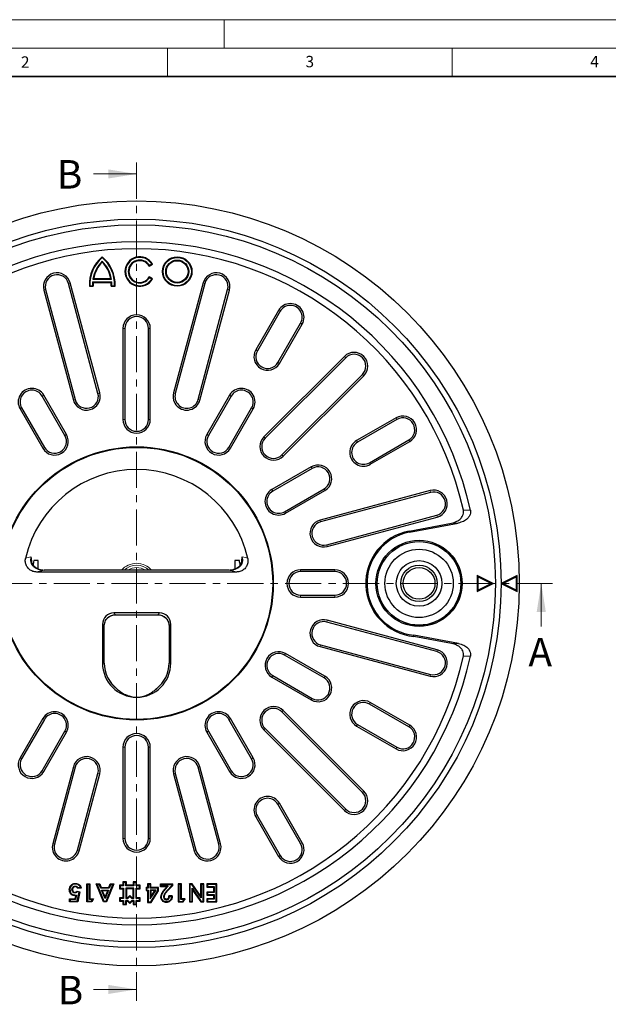
# Model space of a CAD drawing. Units: millimetres. Extents: x 0 to 420, y 0 to 297.
# Drawn here: x 89 to 192, y 124 to 297 of the extents above; entities that cross this region are included whole.
import ezdxf

# ---------------------------------------------------------------- set-up
doc = ezdxf.new("R2010")
doc.units = ezdxf.units.MM
doc.linetypes.add('CENTER', pattern=[10.16, 6.35, -1.27, 1.27, -1.27])
doc.styles.add('SLDTEXTSTYLE0', font='TXT', dxfattribs={"width": 0.605})

msp = doc.modelspace()

# ---------------------------------------------------------------- linework, layer by layer
at = {"color": 7, "linetype": 'Continuous', "lineweight": 18}
for p, q in [((0, 297), (420, 297)), ((125, 292), (125, 297)), ((15, 292), (415, 292)), ((115, 292), (115, 287)), ((165, 292), (165, 287)), ((102.0089, 269.8948), (109.6089, 269.8948)), ((180.6739, 190.3575), (180.6739, 197.9575)), ((102.0089, 126.6122), (109.6089, 126.6122))]:
    msp.add_line(p, q, dxfattribs=at)
at = {"color": 7, "linetype": 'Continuous', "lineweight": 35}
msp.add_line((410, 287), (20, 287), dxfattribs=at)
at = {"color": 7, "linetype": 'CENTER', "lineweight": 18}
for p, q in [((109.6089, 271.8948), (109.6089, 124.6122)), ((182.6739, 197.9575), (36.7832, 197.9575))]:
    msp.add_line(p, q, dxfattribs=at)
at = {"color": 7, "linetype": 'Continuous', "lineweight": 25}
for p, q in [((103.5647, 255.2007), (103.5647, 255.3375)), ((103.5647, 254.4166), (103.5647, 254.565)), ((111.8041, 253.7021), (112.3937, 254.0425)), ((111.8402, 253.8441), (111.8041, 253.7021)), ((111.8402, 253.8441), (112.2484, 254.0798)), ((112.2484, 254.0798), (112.3937, 254.0425)), ((101.8834, 250.9285), (105.2461, 250.9285)), ((101.8834, 250.9285), (101.982, 250.8235)), ((102.063, 251.5161), (101.9387, 251.4111)), ((101.9387, 251.4111), (105.1907, 251.4111)), ((102.063, 251.5161), (105.0664, 251.5161)), ((105.0664, 251.5161), (105.1907, 251.4111)), ((105.2461, 250.9285), (105.1474, 250.8235)), ((111.8402, 251.6508), (111.8041, 251.7929)), ((112.3937, 251.4525), (111.8041, 251.7929)), ((112.2484, 251.4152), (111.8402, 251.6508)), ((112.2484, 251.4152), (112.3937, 251.4525)), ((93.3144, 249.4963), (98.4908, 230.1778)), ((93.625, 249.5795), (98.8014, 230.261)), ((102.8167, 231.3369), (97.6403, 250.6554)), ((103.1272, 231.4201), (97.9509, 250.7387)), ((101.4053, 250.2625), (101.3055, 250.1575)), ((101.3055, 250.1575), (101.9863, 250.1575)), ((101.4053, 250.2625), (101.8752, 250.2625)), ((101.8752, 250.2625), (101.9863, 250.1575)), ((101.982, 250.8235), (105.1474, 250.8235)), ((105.2542, 250.2625), (105.1431, 250.1575)), ((105.1431, 250.1575), (105.8239, 250.1575)), ((105.2542, 250.2625), (105.7242, 250.2625)), ((105.7242, 250.2625), (105.8239, 250.1575)), ((121.2669, 250.7387), (116.0905, 231.4201)), ((121.5775, 250.6554), (116.4011, 231.3369)), ((120.4164, 230.261), (125.5927, 249.5795)), ((120.7269, 230.1778), (125.9033, 249.4963)), ((134.5304, 245.9229), (130.5304, 238.9947)), ((134.8089, 245.7621), (130.8089, 238.8339)), ((107.2089, 242.7575), (107.2089, 226.7575)), ((107.5304, 242.7575), (107.5304, 226.7575)), ((111.6873, 226.7575), (111.6873, 242.7575)), ((112.0089, 226.7575), (112.0089, 242.7575)), ((134.4089, 236.7554), (138.4089, 243.6836)), ((134.6873, 236.5947), (138.6873, 243.5229)), ((146.0956, 237.8383), (131.9534, 223.6962)), ((146.3229, 237.611), (132.1808, 223.4688)), ((135.1202, 220.5294), (149.2623, 234.6716)), ((135.3476, 220.3021), (149.4897, 234.4442)), ((97.0089, 223.9383), (93.0089, 230.8665)), ((97.2873, 224.099), (93.2873, 231.0272)), ((125.9304, 231.0272), (121.9304, 224.099)), ((126.2089, 230.8665), (122.2089, 223.9383)), ((89.1304, 228.6272), (93.1304, 221.699)), ((89.4089, 228.788), (93.4089, 221.8598)), ((125.8089, 221.8598), (129.8089, 228.788)), ((126.0873, 221.699), (130.0873, 228.6272)), ((155.1742, 227.036), (148.246, 223.036)), ((155.335, 226.7575), (148.4068, 222.7575)), ((150.4853, 219.1575), (157.4135, 223.1575)), ((150.646, 218.879), (157.5742, 222.879)), ((140.2786, 218.436), (133.3504, 214.436)), ((140.4394, 218.1575), (133.5112, 214.1575)), ((135.5896, 210.5575), (142.5178, 214.5575)), ((135.7504, 210.279), (142.6786, 214.279)), ((161.1477, 214.2519), (141.8292, 209.0756)), ((161.2309, 213.9414), (141.9124, 208.765)), ((142.9883, 204.7497), (162.3068, 209.9261)), ((143.0715, 204.4391), (162.39, 209.6155)), ((157.4832, 207.1551), (164.8813, 208.5432)), ((157.5222, 206.9471), (166.1082, 208.5581)), ((128.0663, 201.8592), (128.1696, 202.6093)), ((92.3413, 201.9575), (91.5623, 201.9575)), ((92.3413, 200.4645), (92.3413, 201.9575)), ((126.8765, 201.9575), (126.8765, 200.4571)), ((127.6554, 201.9575), (126.8765, 201.9575)), ((127.1486, 199.9575), (92.0691, 199.9575)), ((125.8657, 200.2648), (93.3521, 200.2648)), ((144.4089, 200.3575), (138.4089, 200.3575)), ((144.4089, 200.036), (138.4089, 200.036)), ((172.2089, 197.9575), (169.4089, 199.3575)), ((169.4089, 199.3575), (169.4089, 196.5575)), ((169.5499, 199.1293), (169.4089, 199.3575)), ((169.5499, 199.1293), (169.5499, 196.7857)), ((171.8934, 197.9575), (169.5499, 199.1293)), ((176.4489, 199.3575), (173.6489, 197.9575)), ((176.3078, 199.1293), (173.9643, 197.9575)), ((176.3078, 199.1293), (176.4489, 199.3575)), ((176.3078, 196.7857), (176.3078, 199.1293)), ((176.4489, 196.5575), (176.4489, 199.3575)), ((169.4089, 196.5575), (172.2089, 197.9575)), ((169.5499, 196.7857), (171.8934, 197.9575)), ((171.8934, 197.9575), (172.2089, 197.9575)), ((173.6489, 197.9575), (176.4489, 196.5575)), ((173.9643, 197.9575), (173.6489, 197.9575)), ((173.9643, 197.9575), (176.3078, 196.7857)), ((138.4089, 195.879), (144.4089, 195.879)), ((138.4089, 195.5575), (144.4089, 195.5575)), ((169.5499, 196.7857), (169.4089, 196.5575)), ((176.3078, 196.7857), (176.4489, 196.5575)), ((113.6165, 192.7575), (105.6013, 192.7575)), ((105.901, 192.4502), (113.3168, 192.4502)), ((103.6089, 190.7651), (103.6089, 183.9575)), ((103.9162, 183.9575), (103.9162, 190.4654)), ((115.3016, 190.4654), (115.3016, 183.9575)), ((115.6089, 183.9575), (115.6089, 190.7651)), ((162.3068, 185.9889), (142.9883, 191.1653)), ((162.39, 186.2995), (143.0715, 191.4759)), ((158.2884, 188.6448), (158.3182, 188.8545)), ((164.8889, 187.4112), (158.2884, 188.6448)), ((166.1157, 187.3972), (158.3182, 188.8545)), ((141.9124, 187.15), (161.2309, 181.9736)), ((142.5178, 181.3575), (135.5896, 185.3575)), ((142.6786, 181.636), (135.7504, 185.636)), ((141.8292, 186.8394), (161.1477, 181.663)), ((133.5112, 181.7575), (140.4394, 177.7575)), ((133.3504, 181.479), (140.2786, 177.479)), ((106.1407, 179.4352), (106.2744, 179.3342)), ((112.9433, 179.3342), (113.0749, 179.4344)), ((157.4135, 172.7575), (150.4853, 176.7575)), ((157.5742, 173.036), (150.646, 177.036)), ((149.2623, 161.2434), (135.1202, 175.3856)), ((149.4897, 161.4708), (135.3476, 175.6129)), ((93.1304, 174.216), (89.1304, 167.2878)), ((93.4089, 174.0552), (89.4089, 167.127)), ((129.8089, 167.127), (125.8089, 174.0552)), ((130.0873, 167.2878), (126.0873, 174.216)), ((148.4068, 173.1575), (155.335, 169.1575)), ((93.0089, 165.0485), (97.0089, 171.9767)), ((93.2873, 164.8878), (97.2873, 171.816)), ((121.9304, 171.816), (125.9304, 164.8878)), ((122.2089, 171.9767), (126.2089, 165.0485)), ((131.9534, 172.2188), (146.0956, 158.0767)), ((132.1808, 172.4462), (146.3229, 158.304)), ((148.246, 172.879), (155.1742, 168.879)), ((107.2089, 169.1575), (107.2089, 153.1575)), ((107.5304, 169.1575), (107.5304, 153.1575)), ((111.6873, 153.1575), (111.6873, 169.1575)), ((112.0089, 153.1575), (112.0089, 169.1575)), ((98.4908, 165.7372), (94.8673, 152.2142)), ((98.8014, 165.654), (95.1779, 152.131)), ((99.1932, 151.0551), (102.8167, 164.5781)), ((99.5038, 150.9719), (103.1272, 164.4949)), ((116.0905, 164.4949), (119.714, 150.9719)), ((116.4011, 164.5781), (120.0245, 151.0551)), ((124.0398, 152.131), (120.4164, 165.654)), ((124.3504, 152.2142), (120.7269, 165.7372)), ((138.6873, 152.3921), (134.6873, 159.3203)), ((138.4089, 152.2314), (134.4089, 159.1596)), ((130.5304, 156.9203), (134.5304, 149.9921)), ((130.8089, 157.0811), (134.8089, 150.1529)), ((107.3181, 145.4117), (107.2123, 145.5175)), ((107.2123, 145.5175), (107.2123, 144.9175)), ((107.8123, 145.5175), (107.2123, 145.5175)), ((107.3181, 145.4117), (107.3181, 144.8117)), ((107.7065, 145.4117), (107.3181, 145.4117)), ((107.7065, 145.4117), (107.8123, 145.5175)), ((107.7065, 144.8117), (107.7065, 145.4117)), ((107.8123, 144.9175), (107.8123, 145.5175)), ((109.1181, 145.4117), (109.0123, 145.5175)), ((109.0123, 145.5175), (109.0123, 144.9175)), ((109.6123, 145.5175), (109.0123, 145.5175)), ((109.1181, 145.4117), (109.1181, 144.8117)), ((109.5065, 145.4117), (109.1181, 145.4117)), ((109.5065, 145.4117), (109.6123, 145.5175)), ((109.5065, 144.8117), (109.5065, 145.4117)), ((109.6123, 144.9175), (109.6123, 145.5175)), ((97.89, 144.1439), (97.7842, 144.1441)), ((98.2427, 144.1638), (98.3485, 144.1637)), ((98.7811, 143.5603), (98.7799, 143.6661)), ((98.8033, 144.7797), (98.8032, 144.6738)), ((98.8355, 145.1323), (98.8354, 145.2381)), ((99.1859, 143.7505), (99.1509, 143.867)), ((99.1509, 143.867), (99.6258, 143.7581)), ((99.1703, 142.1193), (99.5007, 143.6782)), ((99.5007, 143.6782), (99.1859, 143.7505)), ((99.2976, 144.4974), (99.2353, 144.3916)), ((99.8802, 144.3916), (99.2353, 144.3916)), ((99.6258, 143.7581), (99.2561, 142.0135)), ((99.2976, 144.4974), (99.7409, 144.4974)), ((99.5007, 143.6782), (99.6258, 143.7581)), ((99.7409, 144.4974), (99.8802, 144.3916)), ((100.9534, 145.0517), (100.8476, 145.1575)), ((100.8476, 145.1575), (101.4119, 145.1575)), ((100.8476, 142.0135), (100.8476, 145.1575)), ((101.3061, 145.0517), (100.9534, 145.0517)), ((100.9534, 145.0517), (100.9534, 142.1193)), ((101.3061, 145.0517), (101.4119, 145.1575)), ((101.3061, 142.4317), (101.3061, 145.0517)), ((101.4119, 145.1575), (101.4119, 142.5375)), ((103.79, 142.0135), (102.5204, 145.1575)), ((102.6772, 145.0517), (102.5204, 145.1575)), ((102.5204, 145.1575), (103.1231, 145.1575)), ((103.05, 145.0517), (102.6772, 145.0517)), ((102.6772, 145.0517), (103.8614, 142.1193)), ((103.05, 145.0517), (103.1231, 145.1575)), ((103.2944, 144.4068), (103.05, 145.0517)), ((103.1231, 145.1575), (103.3674, 144.5126)), ((103.2944, 144.4068), (103.3674, 144.5126)), ((104.8103, 144.4068), (103.2944, 144.4068)), ((103.3674, 144.5126), (104.7373, 144.5126)), ((103.4201, 144.0541), (103.581, 143.9483)), ((103.4201, 144.0541), (104.684, 144.0541)), ((104.052, 142.5898), (103.4201, 144.0541)), ((104.5231, 143.9483), (103.581, 143.9483)), ((103.581, 143.9483), (104.052, 142.8568)), ((104.684, 144.0541), (104.052, 142.5898)), ((104.052, 142.8568), (104.5231, 143.9483)), ((104.2421, 142.1193), (105.4269, 145.0517)), ((105.5837, 145.1575), (104.3134, 142.0135)), ((104.684, 144.0541), (104.5231, 143.9483)), ((104.7373, 144.5126), (104.9816, 145.1575)), ((104.8103, 144.4068), (104.7373, 144.5126)), ((105.0547, 145.0517), (104.8103, 144.4068)), ((105.0547, 145.0517), (104.9816, 145.1575)), ((104.9816, 145.1575), (105.5837, 145.1575)), ((105.4269, 145.0517), (105.0547, 145.0517)), ((105.4269, 145.0517), (105.5837, 145.1575)), ((106.7181, 144.8117), (106.6123, 144.9175)), ((107.2123, 144.9175), (106.6123, 144.9175)), ((106.6123, 144.9175), (106.6123, 144.3175)), ((106.7181, 144.4233), (106.6123, 144.3175)), ((106.6123, 144.3175), (107.2123, 144.3175)), ((106.7181, 144.8117), (106.7181, 144.4233)), ((107.3181, 144.8117), (106.7181, 144.8117)), ((106.7181, 144.4233), (107.3181, 144.4233)), ((107.3181, 144.8117), (107.2123, 144.9175)), ((107.3181, 144.4233), (107.2123, 144.3175)), ((107.2123, 144.3175), (107.2123, 142.7175)), ((107.3181, 144.4233), (107.3181, 142.6117)), ((107.7065, 144.8117), (107.8123, 144.9175)), ((109.1181, 144.8117), (107.7065, 144.8117)), ((107.7065, 144.4233), (107.7065, 142.6117)), ((109.1181, 144.4233), (107.7065, 144.4233)), ((107.8123, 144.3175), (107.7065, 144.4233)), ((109.0123, 144.9175), (107.8123, 144.9175)), ((107.8123, 144.3175), (107.8123, 142.7175)), ((109.0123, 144.3175), (107.8123, 144.3175)), ((109.1181, 144.8117), (109.0123, 144.9175)), ((109.0123, 144.3175), (109.1181, 144.4233)), ((109.0123, 142.7175), (109.0123, 144.3175)), ((109.1181, 142.6117), (109.1181, 144.4233)), ((109.5065, 144.8117), (109.6123, 144.9175)), ((110.1065, 144.8117), (109.5065, 144.8117)), ((109.5065, 144.4233), (110.1065, 144.4233)), ((109.5065, 142.6117), (109.5065, 144.4233)), ((109.5065, 144.4233), (109.6123, 144.3175)), ((110.2123, 144.9175), (109.6123, 144.9175)), ((109.6123, 142.7175), (109.6123, 144.3175)), ((109.6123, 144.3175), (110.2123, 144.3175)), ((110.1065, 144.8117), (110.2123, 144.9175)), ((110.1065, 144.4233), (110.1065, 144.8117)), ((110.1065, 144.4233), (110.2123, 144.3175)), ((110.2123, 144.3175), (110.2123, 144.9175)), ((111.3632, 144.4004), (111.2574, 144.5062)), ((111.2574, 144.5062), (111.2574, 143.977)), ((111.5424, 144.5062), (111.2574, 144.5062)), ((111.3632, 144.0828), (111.2574, 143.977)), ((111.2574, 143.977), (111.5424, 143.977)), ((111.3632, 144.4004), (111.3632, 144.0828)), ((111.6482, 144.4004), (111.3632, 144.4004)), ((111.3632, 144.0828), (111.6482, 144.0828)), ((111.6482, 145.0517), (111.5424, 145.1575)), ((111.5424, 145.1575), (111.5424, 144.5062)), ((112.1122, 145.1575), (111.5424, 145.1575)), ((111.6482, 144.4004), (111.5424, 144.5062)), ((111.6482, 144.0828), (111.5424, 143.977)), ((111.5424, 143.977), (111.5424, 141.9011)), ((111.6482, 145.0517), (111.6482, 144.4004)), ((112.0064, 145.0517), (111.6482, 145.0517)), ((111.6482, 144.0828), (111.6482, 142.0069)), ((112.0064, 145.0517), (112.1122, 145.1575)), ((112.0064, 144.4004), (112.0064, 145.0517)), ((112.0064, 144.4004), (112.1122, 144.5062)), ((113.3497, 144.4004), (112.0064, 144.4004)), ((112.1122, 143.977), (112.0064, 144.0828)), ((113.01, 144.0828), (112.0064, 144.0828)), ((112.0064, 144.0828), (112.0064, 142.5397)), ((112.0064, 142.5397), (113.01, 144.0828)), ((112.079, 142.0069), (113.3497, 143.9607)), ((112.1122, 144.5062), (112.1122, 145.1575)), ((113.4555, 144.5062), (112.1122, 144.5062)), ((112.815, 143.977), (112.1122, 143.977)), ((112.1122, 143.977), (112.1122, 142.8965)), ((112.1122, 142.8965), (112.815, 143.977)), ((112.1364, 141.9011), (113.4555, 143.9293)), ((112.815, 143.977), (113.01, 144.0828)), ((113.3497, 144.4004), (113.4555, 144.5062)), ((113.3497, 143.9607), (113.3497, 144.4004)), ((113.3497, 143.9607), (113.4555, 143.9293)), ((113.4555, 143.9293), (113.4555, 144.5062)), ((113.8219, 144.6283), (113.8219, 145.1575)), ((113.8219, 145.1575), (113.9276, 145.0517)), ((113.8219, 145.1575), (115.9385, 145.1575)), ((113.8219, 144.6283), (113.9276, 144.7341)), ((114.8904, 144.6283), (113.8219, 144.6283)), ((113.9276, 144.7341), (113.9276, 145.0517)), ((113.9276, 145.0517), (115.8327, 145.0517)), ((115.1231, 144.7341), (113.9276, 144.7341)), ((114.8904, 144.6283), (114.559, 144.2486)), ((114.6388, 144.1791), (115.1231, 144.7341)), ((115.1231, 144.7341), (114.8904, 144.6283)), ((115.8327, 144.9106), (114.9212, 143.9406)), ((115.9385, 144.8687), (114.9985, 143.8683)), ((115.8327, 145.0517), (115.9385, 145.1575)), ((115.8327, 145.0517), (115.8327, 144.9106)), ((115.9385, 144.8687), (115.8327, 144.9106)), ((115.9385, 144.8687), (115.9385, 145.1575)), ((117.0212, 145.0517), (116.9154, 145.1575)), ((117.4853, 145.1575), (116.9154, 145.1575)), ((116.9154, 145.1575), (116.9154, 141.9825)), ((117.3795, 145.0517), (117.0212, 145.0517)), ((117.0212, 145.0517), (117.0212, 142.0883)), ((117.3795, 145.0517), (117.4853, 145.1575)), ((117.3795, 142.4059), (117.3795, 145.0517)), ((117.4853, 142.5117), (117.4853, 145.1575)), ((118.9751, 145.0517), (118.8693, 145.1575)), ((119.3864, 145.1575), (118.8693, 145.1575)), ((118.8693, 145.1575), (118.8693, 141.9825)), ((119.3308, 145.0517), (118.9751, 145.0517)), ((118.9751, 145.0517), (118.9751, 142.0883)), ((119.3308, 145.0517), (119.3864, 145.1575)), ((120.9289, 142.7348), (119.3308, 145.0517)), ((119.3334, 144.4116), (119.4392, 144.0718)), ((119.3334, 144.4116), (120.9353, 142.0883)), ((119.3334, 142.0883), (119.3334, 144.4116)), ((120.8231, 143.0745), (119.3864, 145.1575)), ((119.4392, 144.0718), (120.8797, 141.9825)), ((119.4392, 141.9825), (119.4392, 144.0718)), ((120.9289, 145.0517), (120.8231, 145.1575)), ((120.8231, 145.1575), (120.8231, 143.0745)), ((121.393, 145.1575), (120.8231, 145.1575)), ((120.9289, 145.0517), (120.9289, 142.7348)), ((121.2872, 145.0517), (120.9289, 145.0517)), ((121.2872, 145.0517), (121.393, 145.1575)), ((121.2872, 142.0883), (121.2872, 145.0517)), ((121.393, 141.9825), (121.393, 145.1575)), ((122.0687, 145.0517), (121.9629, 145.1575)), ((123.6725, 145.1575), (121.9629, 145.1575)), ((121.9629, 145.1575), (121.9629, 144.5876)), ((122.0687, 144.6934), (121.9629, 144.5876)), ((121.9629, 144.5876), (123.1026, 144.5876)), ((122.0687, 143.627), (121.9629, 143.7328)), ((121.9629, 143.7328), (121.9629, 143.1629)), ((123.1026, 143.7328), (121.9629, 143.7328)), ((123.5667, 145.0517), (122.0687, 145.0517)), ((122.0687, 145.0517), (122.0687, 144.6934)), ((122.0687, 144.6934), (123.2084, 144.6934)), ((122.0687, 143.627), (122.0687, 143.2687)), ((123.2084, 143.627), (122.0687, 143.627)), ((123.2084, 144.6934), (123.1026, 144.5876)), ((123.1026, 144.5876), (123.1026, 143.7328)), ((123.2084, 143.627), (123.1026, 143.7328)), ((123.2084, 144.6934), (123.2084, 143.627)), ((123.5667, 145.0517), (123.6725, 145.1575)), ((123.5667, 142.0883), (123.5667, 145.0517)), ((123.6725, 141.9825), (123.6725, 145.1575)), ((97.8245, 142.0135), (97.8245, 142.5375)), ((97.9303, 142.4317), (97.8245, 142.5375)), ((97.8245, 142.5375), (98.8089, 142.5375)), ((97.9303, 142.1193), (97.8245, 142.0135)), ((99.2561, 142.0135), (97.8245, 142.0135)), ((97.9303, 142.4317), (97.9303, 142.1193)), ((98.8951, 142.4317), (97.9303, 142.4317)), ((97.9303, 142.1193), (99.1703, 142.1193)), ((98.8089, 142.5375), (98.9246, 143.0975)), ((98.8951, 142.4317), (98.8089, 142.5375)), ((99.0539, 143.2004), (98.8951, 142.4317)), ((98.9246, 143.0975), (99.0539, 143.2004)), ((99.1703, 142.1193), (99.2561, 142.0135)), ((100.9534, 142.1193), (100.8476, 142.0135)), ((101.7199, 142.0135), (100.8476, 142.0135)), ((100.9534, 142.1193), (101.6621, 142.1193)), ((101.3061, 142.4317), (101.4119, 142.5375)), ((101.863, 142.4317), (101.3061, 142.4317)), ((101.4119, 142.5375), (102.0568, 142.5375)), ((101.6621, 142.1193), (101.863, 142.4317)), ((101.6621, 142.1193), (101.7199, 142.0135)), ((102.0568, 142.5375), (101.7199, 142.0135)), ((101.863, 142.4317), (102.0568, 142.5375)), ((103.8614, 142.1193), (103.79, 142.0135)), ((104.3134, 142.0135), (103.79, 142.0135)), ((103.8614, 142.1193), (104.2421, 142.1193)), ((104.052, 142.5898), (104.052, 142.8568)), ((104.2421, 142.1193), (104.3134, 142.0135)), ((106.7181, 142.6117), (106.6123, 142.7175)), ((107.2123, 142.7175), (106.6123, 142.7175)), ((106.6123, 142.7175), (106.6123, 142.1175)), ((106.7181, 142.2233), (106.6123, 142.1175)), ((106.6123, 142.1175), (107.2123, 142.1175)), ((106.7181, 142.6117), (106.7181, 142.2233)), ((107.3181, 142.6117), (106.7181, 142.6117)), ((106.7181, 142.2233), (107.3181, 142.2233)), ((107.3181, 142.6117), (107.2123, 142.7175)), ((107.3181, 142.2233), (107.2123, 142.1175)), ((107.2123, 142.1175), (107.2123, 141.5175)), ((107.3181, 142.2233), (107.3181, 141.6233)), ((107.8123, 142.7175), (107.7065, 142.6117)), ((107.7065, 142.6117), (108.0561, 142.6117)), ((107.7065, 142.2233), (108.0561, 142.2233)), ((107.7065, 141.6233), (107.7065, 142.2233)), ((107.7065, 142.2233), (107.8123, 142.1175)), ((107.8123, 142.7175), (108.0123, 142.7175)), ((107.8123, 141.5175), (107.8123, 142.1175)), ((107.8123, 142.1175), (108.0123, 142.1175)), ((108.0123, 142.7175), (108.4123, 143.1175)), ((108.0123, 142.7175), (108.0561, 142.6117)), ((108.0561, 142.2233), (108.0123, 142.1175)), ((108.0123, 142.1175), (108.4123, 141.7175)), ((108.0561, 142.6117), (108.4123, 142.9679)), ((108.0561, 142.2233), (108.4123, 141.8671)), ((108.4123, 143.1175), (108.4123, 142.9679)), ((108.4123, 143.1175), (108.8123, 142.7175)), ((108.4123, 142.9679), (108.7684, 142.6117)), ((108.4123, 141.8671), (108.7684, 142.2233)), ((108.4123, 141.7175), (108.8123, 142.1175)), ((108.4123, 141.8671), (108.4123, 141.7175)), ((108.8123, 142.7175), (108.7684, 142.6117)), ((108.7684, 142.6117), (109.1181, 142.6117)), ((108.7684, 142.2233), (109.1181, 142.2233)), ((108.7684, 142.2233), (108.8123, 142.1175)), ((108.8123, 142.7175), (109.0123, 142.7175)), ((108.8123, 142.1175), (109.0123, 142.1175)), ((109.0123, 142.7175), (109.1181, 142.6117)), ((109.1181, 142.2233), (109.0123, 142.1175)), ((109.0123, 142.1175), (109.0123, 141.5175)), ((109.1181, 142.2233), (109.1181, 141.6233)), ((109.5065, 142.6117), (109.6123, 142.7175)), ((110.1065, 142.6117), (109.5065, 142.6117)), ((109.5065, 142.2233), (110.1065, 142.2233)), ((109.5065, 141.6233), (109.5065, 142.2233)), ((109.5065, 142.2233), (109.6123, 142.1175)), ((110.2123, 142.7175), (109.6123, 142.7175)), ((109.6123, 142.1175), (110.2123, 142.1175)), ((109.6123, 141.5175), (109.6123, 142.1175)), ((110.1065, 142.6117), (110.2123, 142.7175)), ((110.1065, 142.2233), (110.1065, 142.6117)), ((110.1065, 142.2233), (110.2123, 142.1175)), ((110.2123, 142.1175), (110.2123, 142.7175)), ((111.6482, 142.0069), (111.5424, 141.9011)), ((111.5424, 141.9011), (112.1364, 141.9011)), ((111.6482, 142.0069), (112.079, 142.0069)), ((112.1122, 142.8965), (112.0064, 142.5397)), ((112.079, 142.0069), (112.1364, 141.9011)), ((115.8571, 143.0408), (115.2872, 143.0408)), ((115.3853, 142.935), (115.7436, 142.935)), ((117.0212, 142.0883), (116.9154, 141.9825)), ((116.9154, 141.9825), (117.7963, 141.9825)), ((117.0212, 142.0883), (117.7386, 142.0883)), ((117.3795, 142.4059), (117.4853, 142.5117)), ((117.9428, 142.4059), (117.3795, 142.4059)), ((118.1366, 142.5117), (117.4853, 142.5117)), ((117.7386, 142.0883), (117.9428, 142.4059)), ((117.7386, 142.0883), (117.7963, 141.9825)), ((117.7963, 141.9825), (118.1366, 142.5117)), ((117.9428, 142.4059), (118.1366, 142.5117)), ((118.9751, 142.0883), (118.8693, 141.9825)), ((118.8693, 141.9825), (119.4392, 141.9825)), ((118.9751, 142.0883), (119.3334, 142.0883)), ((119.3334, 142.0883), (119.4392, 141.9825)), ((120.9289, 142.7348), (120.8231, 143.0745)), ((120.9353, 142.0883), (120.8797, 141.9825)), ((120.8797, 141.9825), (121.393, 141.9825)), ((120.9353, 142.0883), (121.2872, 142.0883)), ((121.2872, 142.0883), (121.393, 141.9825)), ((122.0687, 143.2687), (121.9629, 143.1629)), ((121.9629, 143.1629), (123.1026, 143.1629)), ((122.0687, 142.4466), (121.9629, 142.5524)), ((123.1026, 142.5524), (121.9629, 142.5524)), ((121.9629, 142.5524), (121.9629, 141.9825)), ((122.0687, 142.0883), (121.9629, 141.9825)), ((121.9629, 141.9825), (123.6725, 141.9825)), ((122.0687, 143.2687), (123.2084, 143.2687)), ((123.2084, 142.4466), (122.0687, 142.4466)), ((122.0687, 142.4466), (122.0687, 142.0883)), ((122.0687, 142.0883), (123.5667, 142.0883)), ((123.2084, 143.2687), (123.1026, 143.1629)), ((123.1026, 143.1629), (123.1026, 142.5524)), ((123.2084, 142.4466), (123.1026, 142.5524)), ((123.2084, 143.2687), (123.2084, 142.4466)), ((123.5667, 142.0883), (123.6725, 141.9825)), ((107.3181, 141.6233), (107.2123, 141.5175)), ((107.2123, 141.5175), (107.8123, 141.5175)), ((107.3181, 141.6233), (107.7065, 141.6233)), ((107.7065, 141.6233), (107.8123, 141.5175)), ((109.1181, 141.6233), (109.0123, 141.5175)), ((109.0123, 141.5175), (109.6123, 141.5175)), ((109.1181, 141.6233), (109.5065, 141.6233)), ((109.5065, 141.6233), (109.6123, 141.5175))]:
    msp.add_line(p, q, dxfattribs=at)
at = {"color": 8, "linetype": 'Continuous', "lineweight": 18}
for p, q in [((93.625, 249.5795), (93.3144, 249.4963)), ((97.6403, 250.6554), (97.9509, 250.7387)), ((121.5775, 250.6554), (121.2669, 250.7387)), ((125.5927, 249.5795), (125.9033, 249.4963)), ((134.8089, 245.7621), (134.5304, 245.9229)), ((107.5304, 242.7575), (107.2089, 242.7575)), ((111.6873, 242.7575), (112.0089, 242.7575)), ((138.4089, 243.6836), (138.6873, 243.5229)), ((130.8089, 238.8339), (130.5304, 238.9947)), ((146.3229, 237.611), (146.0956, 237.8383)), ((134.4089, 236.7554), (134.6873, 236.5947)), ((149.2623, 234.6716), (149.4897, 234.4442)), ((93.0089, 230.8665), (93.2873, 231.0272)), ((98.8014, 230.261), (98.4908, 230.1778)), ((102.8167, 231.3369), (103.1272, 231.4201)), ((116.4011, 231.3369), (116.0905, 231.4201)), ((120.4164, 230.261), (120.7269, 230.1778)), ((126.2089, 230.8665), (125.9304, 231.0272)), ((89.4089, 228.788), (89.1304, 228.6272)), ((129.8089, 228.788), (130.0873, 228.6272)), ((107.5304, 226.7575), (107.2089, 226.7575)), ((111.6873, 226.7575), (112.0089, 226.7575)), ((155.335, 226.7575), (155.1742, 227.036)), ((97.0089, 223.9383), (97.2873, 224.099)), ((122.2089, 223.9383), (121.9304, 224.099)), ((132.1808, 223.4688), (131.9534, 223.6962)), ((93.4089, 221.8598), (93.1304, 221.699)), ((125.8089, 221.8598), (126.0873, 221.699)), ((148.4068, 222.7575), (148.246, 223.036)), ((157.4135, 223.1575), (157.5742, 222.879)), ((135.1202, 220.5294), (135.3476, 220.3021)), ((140.4394, 218.1575), (140.2786, 218.436)), ((150.4853, 219.1575), (150.646, 218.879)), ((142.5178, 214.5575), (142.6786, 214.279)), ((133.5112, 214.1575), (133.3504, 214.436)), ((161.2309, 213.9414), (161.1477, 214.2519)), ((135.5896, 210.5575), (135.7504, 210.279)), ((162.3068, 209.9261), (162.39, 209.6155)), ((168.2162, 210.8099), (166.989, 210.8012)), ((141.9124, 208.765), (141.8292, 209.0756)), ((166.1082, 208.5581), (164.8813, 208.5432)), ((157.5222, 206.9471), (157.4832, 207.1551)), ((142.9883, 204.7497), (143.0715, 204.4391)), ((93.3521, 200.2648), (93.3521, 200.2572)), ((125.8657, 200.2572), (93.3521, 200.2572)), ((125.8657, 200.2648), (125.8657, 200.2572)), ((138.4089, 200.036), (138.4089, 200.3575)), ((144.4089, 200.036), (144.4089, 200.3575)), ((138.4089, 195.879), (138.4089, 195.5575)), ((144.4089, 195.879), (144.4089, 195.5575)), ((105.6013, 192.7575), (105.901, 192.4578)), ((105.901, 192.4578), (113.3168, 192.4578)), ((105.901, 192.4578), (105.901, 192.4502)), ((113.3168, 192.4578), (113.6165, 192.7575)), ((113.3168, 192.4578), (113.3168, 192.4502)), ((103.9086, 190.4654), (103.6089, 190.7651)), ((103.9086, 183.9575), (103.9086, 190.4654)), ((103.9086, 190.4654), (103.9162, 190.4654)), ((115.3092, 190.4654), (115.3016, 190.4654)), ((115.6089, 190.7651), (115.3092, 190.4654)), ((115.3092, 190.4654), (115.3092, 183.9575)), ((142.9883, 191.1653), (143.0715, 191.4759)), ((141.9124, 187.15), (141.8292, 186.8394)), ((164.8889, 187.4112), (166.1157, 187.3972)), ((135.5896, 185.3575), (135.7504, 185.636)), ((162.3068, 185.9889), (162.39, 186.2995)), ((168.2253, 185.1469), (166.9982, 185.1548)), ((103.9086, 183.9575), (103.6089, 183.9575)), ((103.9086, 183.9575), (103.9162, 183.9575)), ((115.3092, 183.9575), (115.3016, 183.9575)), ((115.3092, 183.9575), (115.6089, 183.9575)), ((133.5112, 181.7575), (133.3504, 181.479)), ((161.2309, 181.9736), (161.1477, 181.663)), ((142.5178, 181.3575), (142.6786, 181.636)), ((140.4394, 177.7575), (140.2786, 177.479)), ((150.4853, 176.7575), (150.646, 177.036)), ((135.1202, 175.3856), (135.3476, 175.6129)), ((93.4089, 174.0552), (93.1304, 174.216)), ((125.8089, 174.0552), (126.0873, 174.216)), ((148.4068, 173.1575), (148.246, 172.879)), ((157.4135, 172.7575), (157.5742, 173.036)), ((97.0089, 171.9767), (97.2873, 171.816)), ((122.2089, 171.9767), (121.9304, 171.816)), ((132.1808, 172.4462), (131.9534, 172.2188)), ((107.5304, 169.1575), (107.2089, 169.1575)), ((111.6873, 169.1575), (112.0089, 169.1575)), ((155.335, 169.1575), (155.1742, 168.879)), ((89.4089, 167.127), (89.1304, 167.2878)), ((129.8089, 167.127), (130.0873, 167.2878)), ((93.0089, 165.0485), (93.2873, 164.8878)), ((98.8014, 165.654), (98.4908, 165.7372)), ((102.8167, 164.5781), (103.1272, 164.4949)), ((116.4011, 164.5781), (116.0905, 164.4949)), ((120.4164, 165.654), (120.7269, 165.7372)), ((126.2089, 165.0485), (125.9304, 164.8878)), ((149.2623, 161.2434), (149.4897, 161.4708)), ((134.4089, 159.1596), (134.6873, 159.3203)), ((146.3229, 158.304), (146.0956, 158.0767)), ((130.8089, 157.0811), (130.5304, 156.9203)), ((107.5304, 153.1575), (107.2089, 153.1575)), ((111.6873, 153.1575), (112.0089, 153.1575)), ((138.4089, 152.2314), (138.6873, 152.3921)), ((95.1779, 152.131), (94.8673, 152.2142)), ((99.1932, 151.0551), (99.5038, 150.9719)), ((120.0245, 151.0551), (119.714, 150.9719)), ((124.0398, 152.131), (124.3504, 152.2142)), ((134.8089, 150.1529), (134.5304, 149.9921)), ((114.559, 144.2486), (114.6388, 144.1791))]:
    msp.add_line(p, q, dxfattribs=at)
at = {"color": 8, "linetype": 'Continuous', "lineweight": 18, "flags": 128}
msp.add_lwpolyline([(114.9985, 143.8683), (114.9599, 143.9044), (114.9212, 143.9406)], dxfattribs=at)
at = {"color": 7, "linetype": 'Continuous', "lineweight": 25, "flags": 128}
for points in [[(113.8626, 142.8532), (113.9155, 142.8535), (113.9684, 142.8538)], [(114.4324, 142.8933), (114.3795, 142.8936), (114.3265, 142.8939)], [(114.8153, 141.9011), (114.8156, 141.954), (114.816, 142.0069)], [(114.847, 142.3651), (114.8474, 142.418), (114.8477, 142.471)]]:
    msp.add_lwpolyline(points, dxfattribs=at)
at = {"color": 7, "linetype": 'Continuous', "lineweight": 25}
for centre, radius in [((109.6089, 197.9575), 67.2), ((109.6089, 197.9575), 64), ((109.6089, 197.9575), 63), ((116.7367, 252.7475), 2.59), ((116.7367, 252.7475), 2.485), ((116.7367, 252.7475), 2.0142), ((116.7367, 252.7475), 1.9092), ((109.6089, 197.9575), 24), ((109.6089, 197.9575), 23.895), ((159.2089, 197.9575), 7.5697), ((159.2089, 197.9575), 7.3581), ((159.2089, 197.9575), 7.3441), ((159.2089, 197.9575), 6), ((159.2089, 197.9575), 4), ((159.2089, 197.9575), 3.2), ((159.2089, 197.9575), 2.8)]:
    msp.add_circle(centre, radius, dxfattribs=at)
for centre, radius, start, end in [((109.6089, 197.9575), 60, 12.368993, 167.67187), ((109.6089, 197.9575), 58.8, 12.616818, 167.424045), ((107.5284, 250.5261), 6.2338, 129.481811, 183.390031), ((107.5284, 250.5261), 6.1288, 130.295141, 182.46537), ((107.527, 250.5261), 5.6579, 134.451528, 171.000648), ((107.527, 250.5261), 5.553, 135.524153, 169.729997), ((99.6011, 250.5261), 6.2338, 356.609969, 50.518189), ((99.6011, 250.5261), 6.1288, 357.53463, 49.704859), ((99.6024, 250.5261), 5.6579, 8.999352, 45.548472), ((99.6024, 250.5261), 5.553, 10.270003, 44.475847), ((110.1507, 252.7475), 2.59, 30, 330), ((110.1507, 252.7475), 2.485, 32.421342, 327.578658), ((110.1507, 252.7475), 2.0142, 32.987809, 327.012191), ((110.1507, 252.7475), 1.9092, 30, 330), ((95.6326, 250.1175), 2.4, 15, 195), ((95.6326, 250.1175), 2.0785, 15, 195), ((107.527, 250.5261), 5.6579, 175.921943, 182.67067), ((99.6024, 250.5261), 5.6579, 357.32933, 4.078057), ((123.5851, 250.1175), 2.4, 345, 165), ((123.5851, 250.1175), 2.0785, 345, 165), ((107.527, 250.5261), 5.553, 176.930136, 183.806232), ((99.6024, 250.5261), 5.553, 356.193768, 3.069864), ((136.6089, 244.7229), 2.4, 330, 150), ((136.6089, 244.7229), 2.0785, 330, 150), ((109.6089, 242.7575), 2.4, 0, 180), ((109.6089, 242.7575), 2.0785, 0, 180), ((132.6089, 237.7947), 2.4, 150, 330), ((132.6089, 237.7947), 2.0785, 150, 330), ((147.7926, 236.1413), 2.4, 315, 135), ((147.7926, 236.1413), 2.0785, 315, 135), ((91.2089, 229.8272), 2.4, 30, 210), ((91.2089, 229.8272), 2.0785, 30, 210), ((128.0089, 229.8272), 2.4, 330, 150), ((128.0089, 229.8272), 2.0785, 330, 150), ((100.809, 230.799), 2.4, 195, 15), ((100.809, 230.799), 2.0785, 195, 15), ((118.4087, 230.799), 2.4, 165, 345), ((118.4087, 230.799), 2.0785, 165, 345), ((109.6089, 226.7575), 2.4, 180, 0), ((109.6089, 226.7575), 2.0785, 180, 0), ((156.3742, 224.9575), 2.4, 300, 120), ((156.3742, 224.9575), 2.0785, 300, 120), ((95.2089, 222.899), 2.4, 210, 30), ((95.2089, 222.899), 2.0785, 210, 30), ((124.0089, 222.899), 2.4, 150, 330), ((124.0089, 222.899), 2.0785, 150, 330), ((133.6505, 221.9991), 2.4, 135, 315), ((133.6505, 221.9991), 2.0785, 135, 315), ((149.446, 220.9575), 2.4, 120, 300), ((149.446, 220.9575), 2.0785, 120, 300), ((141.4786, 216.3575), 2.4, 300, 120), ((141.4786, 216.3575), 2.0785, 300, 120), ((109.6089, 197.9575), 20, 12.707546, 167.292454), ((134.5504, 212.3575), 2.4, 120, 300), ((134.5504, 212.3575), 2.0785, 120, 300), ((161.7689, 211.9337), 2.4, 285, 105), ((161.7689, 211.9337), 2.0785, 285, 105), ((142.4504, 206.7573), 2.4, 105, 285), ((142.4504, 206.7573), 2.0785, 105, 285), ((159.2089, 197.9575), 9.3581, 100.626462, 264.355003), ((159.2089, 197.9575), 9.1465, 100.626462, 264.411859), ((109.6089, 197.9575), 18.4845, 167.502476, 169.905831), ((109.6089, 197.9575), 18.4845, 10.134322, 12.497524), ((138.4089, 197.9575), 2.4, 90, 270), ((138.4089, 197.9575), 2.0785, 90, 270), ((144.4089, 197.9575), 2.4, 270, 90), ((144.4089, 197.9575), 2.0785, 270, 90), ((142.4504, 189.1576), 2.4, 75, 255), ((142.4504, 189.1576), 2.0785, 75, 255), ((109.6089, 197.9575), 60, 192.368993, 347.67187), ((109.6089, 197.9575), 58.8, 192.616818, 347.424045), ((134.5504, 183.5575), 2.4, 60, 240), ((134.5504, 183.5575), 2.0785, 60, 240), ((161.7689, 183.9813), 2.4, 255, 75), ((161.7689, 183.9813), 2.0785, 255, 75), ((109.6089, 183.9575), 6, 180, 270), ((109.6089, 183.9575), 5.6927, 180, 232.513463), ((109.6089, 183.9575), 6, 270, 0), ((109.6089, 183.9575), 5.6927, 307.462214, 0), ((141.4786, 179.5575), 2.4, 240, 60), ((141.4786, 179.5575), 2.0785, 240, 60), ((149.446, 174.9575), 2.4, 60, 240), ((149.446, 174.9575), 2.0785, 60, 240), ((95.2089, 173.016), 2.4, 330, 150), ((95.2089, 173.016), 2.0785, 330, 150), ((124.0089, 173.016), 2.4, 30, 210), ((124.0089, 173.016), 2.0785, 30, 210), ((133.6505, 173.9159), 2.4, 45, 225), ((133.6505, 173.9159), 2.0785, 45, 225), ((156.3742, 170.9575), 2.4, 240, 60), ((109.6089, 169.1575), 2.4, 0, 180), ((156.3742, 170.9575), 2.0785, 240, 60), ((109.6089, 169.1575), 2.0785, 0, 180), ((91.2089, 166.0878), 2.4, 150, 330), ((91.2089, 166.0878), 2.0785, 150, 330), ((100.809, 165.116), 2.4, 345, 165), ((100.809, 165.116), 2.0785, 345, 165), ((118.4087, 165.116), 2.4, 15, 195), ((118.4087, 165.116), 2.0785, 15, 195), ((128.0089, 166.0878), 2.4, 210, 30), ((128.0089, 166.0878), 2.0785, 210, 30), ((147.7926, 159.7737), 2.4, 225, 45), ((147.7926, 159.7737), 2.0785, 225, 45), ((132.6089, 158.1203), 2.4, 30, 210), ((132.6089, 158.1203), 2.0785, 30, 210), ((109.6089, 153.1575), 2.4, 180, 0), ((109.6089, 153.1575), 2.0785, 180, 0), ((136.6089, 151.1921), 2.4, 210, 30), ((97.1856, 151.5931), 2.4, 165, 345), ((97.1856, 151.5931), 2.0785, 165, 345), ((122.0322, 151.5931), 2.4, 195, 15), ((122.0322, 151.5931), 2.0785, 195, 15), ((136.6089, 151.1921), 2.0785, 210, 30)]:
    msp.add_arc(centre, radius, start, end, dxfattribs=at)
at = {"color": 8, "linetype": 'Continuous', "lineweight": 18}
for centre, radius, start, end in [((109.6089, 197.9575), 3.5263, 40.867384, 139.132616), ((109.6089, 197.9575), 3.1949, 46.235747, 133.764253), ((109.6089, 197.9575), 2.7785, 56.142185, 123.857815), ((109.6089, 197.9575), 2.3795, 75.855151, 104.144849), ((109.6089, 183.9575), 5.7003, 180, 234.199784), ((109.6089, 183.9575), 5.7003, 305.800216, 0)]:
    msp.add_arc(centre, radius, start, end, dxfattribs=at)
at = {"color": 7, "linetype": 'Continuous', "lineweight": 25}
for centre, major_axis in [((105.6165, 190.7499), (1.425, -1.425)), ((113.6012, 190.7499), (-1.425, -1.425))]:
    msp.add_ellipse(centre, major_axis=major_axis, ratio=0.99243251, start_param=2.35999259, end_param=3.92319272, dxfattribs=at)
at = {"color": 8, "linetype": 'Continuous', "lineweight": 18}
for centre, major_axis, start_param, end_param in [((105.9315, 190.4349), (1.4465, -1.4465), 2.35999259, 3.92319272), ((113.2863, 190.4349), (1.4465, 1.4465), 5.50158524, 7.06478537)]:
    msp.add_ellipse(centre, major_axis=major_axis, ratio=0.97769116, start_param=start_param, end_param=end_param, dxfattribs=at)
at = {"color": 7, "linetype": 'Continuous', "lineweight": 25}
for points, knots in [([(164.8813, 208.5432), (165.2089, 208.6295), (165.7966, 208.7843), (166.4731, 209.2584), (166.866, 209.7715), (167.0481, 210.2965), (167.0087, 210.6331), (166.989, 210.8012)], [0, 0, 0, 0, 0.29441986, 0.52815677, 0.70677465, 0.85356103, 1, 1, 1, 1]), ([(168.2162, 210.8099), (168.2351, 210.6438), (168.2729, 210.312), (168.0931, 209.7877), (167.6884, 209.2582), (167.0025, 208.7904), (166.4165, 208.6382), (166.1082, 208.5581)], [0, 0, 0, 0, 0.14493836, 0.28967064, 0.47205122, 0.7221891, 1, 1, 1, 1]), ([(91.0481, 202.6093), (91.0599, 202.4645), (91.0821, 202.192), (91.1319, 201.9391), (91.1552, 201.8205)], [0, 0, 0, 0, 0.53141805, 1, 1, 1, 1]), ([(92.0691, 199.9575), (91.8359, 199.9798), (91.3693, 200.0244), (90.7526, 200.3782), (90.2975, 200.8963), (90.0539, 201.5261), (90.0345, 202.0311), (90.0876, 202.3005), (90.0988, 202.357)], [0, 0, 0, 0, 0.19593143, 0.3920777, 0.58290503, 0.76824059, 0.95138236, 1, 1, 1, 1]), ([(93.3521, 200.2445), (93.0647, 200.2738), (92.6281, 200.3182), (92.0879, 200.5622), (91.7134, 200.8234), (91.41, 201.1712), (91.2158, 201.5162), (91.1823, 201.7472), (91.1712, 201.8235)], [0, 0, 0, 0, 0.29691704, 0.45110528, 0.60655336, 0.76239528, 0.92152016, 1, 1, 1, 1]), ([(128.0612, 201.8597), (128.058, 201.8225), (128.0427, 201.6453), (127.9089, 201.341), (127.6607, 200.9773), (127.3112, 200.6727), (126.884, 200.4427), (126.4546, 200.3024), (126.1691, 200.2772), (126.0527, 200.267)], [0, 0, 0, 0, 0.040290049, 0.191550759, 0.347161514, 0.511419122, 0.685080071, 0.871650717, 1, 1, 1, 1]), ([(129.119, 202.357), (129.1466, 202.1378), (129.2018, 201.6995), (129.0026, 201.056), (128.6166, 200.5151), (128.0679, 200.1305), (127.5494, 199.9728), (127.2374, 199.9609), (127.1486, 199.9575)], [0, 0, 0, 0, 0.18464217, 0.36936808, 0.55251386, 0.73667241, 0.92509822, 1, 1, 1, 1]), ([(103.9162, 190.4654), (103.9174, 190.5173), (103.922, 190.7081), (103.984, 191.0347), (104.1427, 191.4216), (104.3794, 191.7664), (104.6827, 192.0539), (105.0403, 192.2721), (105.4296, 192.4081), (105.7231, 192.4482), (105.8781, 192.4499), (105.901, 192.4502)], [0, 0, 0, 0, 0.05001054, 0.18380698, 0.31718749, 0.45030856, 0.58345065, 0.71688002, 0.85074602, 0.97795542, 1, 1, 1, 1]), ([(113.3168, 192.4502), (113.3687, 192.4489), (113.5595, 192.4444), (113.886, 192.3824), (114.273, 192.2236), (114.6177, 191.987), (114.9053, 191.6837), (115.1235, 191.3261), (115.2595, 190.9367), (115.2996, 190.6432), (115.3013, 190.4883), (115.3016, 190.4654)], [0, 0, 0, 0, 0.05001054, 0.18380698, 0.31718749, 0.45030856, 0.58345065, 0.71688002, 0.85074602, 0.97795542, 1, 1, 1, 1]), ([(166.9982, 185.1548), (167.0177, 185.3205), (167.0567, 185.6519), (166.8793, 186.1757), (166.4779, 186.705), (165.7912, 187.1768), (165.2018, 187.3299), (164.8889, 187.4112)], [0, 0, 0, 0, 0.14447045, 0.28874569, 0.47010926, 0.71871534, 1, 1, 1, 1]), ([(166.1157, 187.3972), (166.4434, 187.3111), (167.031, 187.1567), (167.7075, 186.6829), (168.1005, 186.1701), (168.282, 185.6473), (168.2441, 185.3128), (168.2253, 185.1469)], [0, 0, 0, 0, 0.29501931, 0.52912139, 0.70806582, 0.85517404, 1, 1, 1, 1]), ([(106.2744, 179.3342), (106.4791, 179.1624), (106.8882, 178.819), (107.5569, 178.4416), (108.1476, 178.2022), (108.6312, 178.0663), (109.0287, 177.9916), (109.3724, 177.96), (109.562, 177.958), (109.6089, 177.9575)], [0, 0, 0, 0, 0.25238203, 0.50459788, 0.69594329, 0.7930221, 0.88956058, 0.97269354, 1, 1, 1, 1]), ([(109.6089, 177.9575), (109.7513, 177.9621), (110.097, 177.9734), (110.6464, 178.0752), (111.2132, 178.2487), (111.8066, 178.5212), (112.3966, 178.8715), (112.7611, 179.18), (112.9433, 179.3342)], [0, 0, 0, 0, 0.08278058, 0.20098699, 0.3744862, 0.54881761, 0.77436662, 1, 1, 1, 1]), ([(97.7842, 144.1441), (97.7974, 144.2909), (97.8138, 144.4725), (97.9136, 144.6893), (98.0259, 144.8666), (98.2438, 145.0811), (98.5474, 145.2215), (98.7548, 145.2335), (98.8354, 145.2381)], [0, 0, 0, 0, 0.25877073, 0.32035214, 0.42346292, 0.63141082, 0.85685838, 1, 1, 1, 1]), ([(98.9246, 143.0975), (98.8621, 143.099), (98.7731, 143.1011), (98.6331, 143.104), (98.5092, 143.1228), (98.3699, 143.1669), (98.2008, 143.2553), (98.0514, 143.3868), (97.9481, 143.5286), (97.8575, 143.6915), (97.7947, 143.8923), (97.7872, 144.0717), (97.7842, 144.1441)], [0, 0, 0, 0, 0.10619165, 0.15133117, 0.23770521, 0.31803089, 0.39837714, 0.56044349, 0.65042685, 0.69530745, 0.87696113, 1, 1, 1, 1]), ([(98.8355, 145.1323), (98.7799, 145.13), (98.6258, 145.1235), (98.4296, 145.0536), (98.2664, 144.9444), (98.1586, 144.8449), (98.0802, 144.7512), (98.0133, 144.6493), (97.9595, 144.5395), (97.9016, 144.3647), (97.8945, 144.2298), (97.89, 144.1439)], [0, 0, 0, 0, 0.10952541, 0.30334573, 0.39945732, 0.49545385, 0.59144392, 0.63935459, 0.73542326, 0.83143629, 1, 1, 1, 1]), ([(97.89, 144.1439), (97.8975, 144.0325), (97.9088, 143.8652), (97.9892, 143.6645), (98.0701, 143.5361), (98.1937, 143.3958), (98.3283, 143.3013), (98.4741, 143.2435), (98.581, 143.216), (98.7825, 143.2031), (98.9401, 143.2015), (99.0539, 143.2004)], [0, 0, 0, 0, 0.192116977, 0.288731016, 0.371602368, 0.454449176, 0.612266966, 0.650249512, 0.726408038, 0.802543892, 1, 1, 1, 1]), ([(98.2427, 144.1638), (98.2508, 144.2534), (98.2648, 144.4083), (98.3845, 144.5972), (98.5341, 144.7219), (98.6849, 144.7747), (98.7756, 144.7785), (98.8033, 144.7797)], [0, 0, 0, 0, 0.28752573, 0.49672112, 0.70573656, 0.91026301, 1, 1, 1, 1]), ([(98.7811, 143.5603), (98.7152, 143.5669), (98.5854, 143.5798), (98.4281, 143.6895), (98.3118, 143.8366), (98.2509, 144.0011), (98.2451, 144.1157), (98.2427, 144.1638)], [0, 0, 0, 0, 0.21814296, 0.42890337, 0.61751876, 0.83976142, 1, 1, 1, 1]), ([(98.8032, 144.6738), (98.7414, 144.6667), (98.6258, 144.6533), (98.4896, 144.5512), (98.3958, 144.4233), (98.3534, 144.2876), (98.3499, 144.1986), (98.3485, 144.1637)], [0, 0, 0, 0, 0.241598939, 0.451461177, 0.648712523, 0.861967193, 1, 1, 1, 1]), ([(98.3485, 144.1637), (98.3535, 144.097), (98.3626, 143.9763), (98.4495, 143.8212), (98.5631, 143.719), (98.6814, 143.6714), (98.7523, 143.6676), (98.7799, 143.6661)], [0, 0, 0, 0, 0.27095456, 0.49048482, 0.7099443, 0.88684636, 1, 1, 1, 1]), ([(98.7799, 143.6661), (98.832, 143.6732), (98.9458, 143.6888), (99.0664, 143.7778), (99.1298, 143.8447), (99.1509, 143.867)], [0, 0, 0, 0, 0.35933851, 0.78642014, 1, 1, 1, 1]), ([(99.1859, 143.7505), (99.1634, 143.7295), (99.0865, 143.6576), (98.95, 143.5765), (98.8281, 143.5648), (98.7811, 143.5603)], [0, 0, 0, 0, 0.20182103, 0.69249031, 1, 1, 1, 1]), ([(99.2353, 144.3916), (99.1992, 144.4508), (99.1358, 144.5548), (98.985, 144.6476), (98.873, 144.6714), (98.8122, 144.6735), (98.8032, 144.6738)], [0, 0, 0, 0, 0.37752984, 0.66376416, 0.95039778, 1, 1, 1, 1]), ([(98.8033, 144.7797), (98.8682, 144.7735), (99.0083, 144.76), (99.1855, 144.6526), (99.2636, 144.5445), (99.2976, 144.4974)], [0, 0, 0, 0, 0.327571916, 0.707256989, 1, 1, 1, 1]), ([(98.8354, 145.2381), (98.9632, 145.2275), (99.22, 145.2063), (99.4963, 145.0396), (99.6436, 144.8875), (99.7615, 144.7314), (99.8361, 144.5688), (99.8717, 144.4258), (99.8802, 144.3916)], [0, 0, 0, 0, 0.26129506, 0.52520269, 0.63953685, 0.69656082, 0.9274171, 1, 1, 1, 1]), ([(99.7409, 144.4974), (99.7072, 144.5786), (99.6342, 144.754), (99.4249, 144.9642), (99.147, 145.1098), (98.9403, 145.1247), (98.8355, 145.1323)], [0, 0, 0, 0, 0.22170787, 0.47880164, 0.73562682, 1, 1, 1, 1]), ([(113.8626, 142.8532), (113.8831, 143.0127), (113.9328, 143.3991), (114.2278, 143.8581), (114.4665, 144.1395), (114.559, 144.2486)], [0, 0, 0, 0, 0.30101845, 0.7289775, 1, 1, 1, 1]), ([(113.9684, 142.8538), (113.9822, 142.977), (114.0187, 143.3016), (114.2781, 143.7511), (114.5231, 144.0419), (114.6388, 144.1791)], [0, 0, 0, 0, 0.24401039, 0.64324314, 1, 1, 1, 1]), ([(114.9212, 143.9406), (114.789, 143.797), (114.5686, 143.5579), (114.3612, 143.1924), (114.3363, 142.9781), (114.3265, 142.8939)], [0, 0, 0, 0, 0.47704058, 0.794496376, 1, 1, 1, 1]), ([(114.9985, 143.8683), (114.8744, 143.7334), (114.6851, 143.5278), (114.4802, 143.1962), (114.4487, 142.9967), (114.4324, 142.8933)], [0, 0, 0, 0, 0.478461937, 0.729626355, 1, 1, 1, 1]), ([(114.8153, 141.9011), (114.7066, 141.9093), (114.5, 141.925), (114.2255, 142.0729), (114.0255, 142.2943), (113.8909, 142.5618), (113.8718, 142.7579), (113.8626, 142.8532)], [0, 0, 0, 0, 0.216773644, 0.412072248, 0.607369344, 0.809142205, 1, 1, 1, 1]), ([(114.816, 142.0069), (114.7067, 142.016), (114.5115, 142.0323), (114.2651, 142.1797), (114.0971, 142.3826), (113.9888, 142.6141), (113.9747, 142.7795), (113.9684, 142.8538)], [0, 0, 0, 0, 0.2441415, 0.43609867, 0.62789396, 0.83261289, 1, 1, 1, 1]), ([(114.3265, 142.8939), (114.3317, 142.831), (114.3415, 142.7109), (114.4286, 142.5519), (114.557, 142.4351), (114.7052, 142.3732), (114.8048, 142.3675), (114.847, 142.3651)], [0, 0, 0, 0, 0.22669513, 0.43297343, 0.63944568, 0.84722562, 1, 1, 1, 1]), ([(114.8477, 142.471), (114.784, 142.4773), (114.6751, 142.4882), (114.5483, 142.5803), (114.47, 142.6887), (114.4358, 142.799), (114.4334, 142.8677), (114.4324, 142.8933)], [0, 0, 0, 0, 0.28488747, 0.48695828, 0.68886322, 0.88388813, 1, 1, 1, 1]), ([(115.8571, 143.0408), (115.8385, 142.8713), (115.8069, 142.5826), (115.5941, 142.225), (115.3223, 142.0018), (115.0434, 141.9101), (114.8757, 141.9035), (114.8153, 141.9011)], [0, 0, 0, 0, 0.29385103, 0.50048882, 0.70774072, 0.89469771, 1, 1, 1, 1]), ([(115.7436, 142.935), (115.7235, 142.8128), (115.6858, 142.5846), (115.5075, 142.2897), (115.2619, 142.0918), (115.0141, 142.0141), (114.8674, 142.0088), (114.816, 142.0069)], [0, 0, 0, 0, 0.25452935, 0.475119021, 0.696444673, 0.893533526, 1, 1, 1, 1]), ([(114.847, 142.3651), (114.9057, 142.3706), (115.0268, 142.382), (115.1893, 142.4893), (115.3104, 142.6476), (115.3664, 142.8068), (115.3807, 142.9041), (115.3853, 142.935)], [0, 0, 0, 0, 0.20326082, 0.41991835, 0.6563252, 0.89061436, 1, 1, 1, 1]), ([(114.8477, 142.471), (114.8943, 142.4753), (114.9879, 142.484), (115.1156, 142.5687), (115.2217, 142.7055), (115.2757, 142.8742), (115.2838, 142.9918), (115.2872, 143.0408)], [0, 0, 0, 0, 0.17342854, 0.34852685, 0.55720384, 0.81515312, 1, 1, 1, 1]), ([(115.3853, 142.935), (115.3695, 142.9527), (115.3379, 142.988), (115.3041, 143.0232), (115.2872, 143.0408)], [0, 0, 0, 0, 0.499986762, 1, 1, 1, 1]), ([(115.7436, 142.935), (115.7628, 142.9527), (115.8012, 142.9879), (115.8385, 143.0232), (115.8571, 143.0408)], [0, 0, 0, 0, 0.49999541, 1, 1, 1, 1])]:
    msp.add_open_spline(points, degree=3, knots=knots, dxfattribs=at)
at = {"color": 8, "linetype": 'Continuous', "lineweight": 18}
for points, knots in [([(90.0988, 202.357), (90.2327, 202.4008), (90.4943, 202.4865), (90.8665, 202.569), (91.0481, 202.6093)], [0, 0, 0, 0, 0.5117876, 1, 1, 1, 1]), ([(93.3521, 200.2572), (93.1731, 200.2599), (92.8229, 200.265), (92.3158, 200.3845), (91.8584, 200.5904), (91.4728, 200.8856), (91.1803, 201.2592), (91.0041, 201.6907), (90.947, 202.1569), (91.0142, 202.4576), (91.0481, 202.6093)], [0, 0, 0, 0, 0.14254397, 0.27895337, 0.40781626, 0.53155187, 0.650141, 0.7660484, 0.88205021, 1, 1, 1, 1]), ([(128.1696, 202.6093), (128.2035, 202.4576), (128.2708, 202.1569), (128.2137, 201.6907), (128.0375, 201.2592), (127.745, 200.8856), (127.3594, 200.5904), (126.902, 200.3845), (126.3948, 200.265), (126.0446, 200.2599), (125.8657, 200.2572)], [0, 0, 0, 0, 0.11794979, 0.2339516, 0.349859, 0.46844813, 0.59218374, 0.72104663, 0.85745603, 1, 1, 1, 1]), ([(128.1696, 202.6093), (128.3513, 202.569), (128.7234, 202.4865), (128.9851, 202.4008), (129.119, 202.357)], [0, 0, 0, 0, 0.4882124, 1, 1, 1, 1]), ([(93.3521, 200.2572), (93.0656, 200.2028), (92.5536, 200.1056), (92.2173, 200.0028), (92.0691, 199.9575)], [0, 0, 0, 0, 0.55958929, 1, 1, 1, 1]), ([(127.1486, 199.9575), (126.9559, 200.015), (126.6122, 200.1177), (126.0936, 200.2146), (125.8657, 200.2572)], [0, 0, 0, 0, 0.56045697, 1, 1, 1, 1])]:
    msp.add_open_spline(points, degree=3, knots=knots, dxfattribs=at)
at = {"color": 7, "linetype": 'Continuous', "lineweight": 18}
for points in [[(109.6089, 269.8948), (104.6089, 270.6948), (104.6089, 269.0948)], [(180.6739, 197.9575), (179.8739, 192.9575), (181.4739, 192.9575)], [(109.6089, 126.6122), (104.6089, 127.4122), (104.6089, 125.8122)]]:
    msp.add_solid(points, dxfattribs=at)

# ---------------------------------------------------------------- texts
at = {"color": 7, "linetype": 'Continuous', "lineweight": 18, "char_height": 2, "attachment_point": 2, "style": 'SLDTEXTSTYLE0'}
for s, insert in [('3', (140.0166, 290.6379)), ('2', (90.0332, 290.5567)), ('4', (190.03, 290.6343))]:
    msp.add_mtext(s, dxfattribs=dict(at, insert=insert))
at = {"color": 7, "linetype": 'Continuous', "char_height": 5, "attachment_point": 1, "style": 'SLDTEXTSTYLE0'}
for s, insert in [('B', (95.5898, 272.3295)), ('A', (178.4212, 188.3854)), ('B', (95.7435, 129.0002))]:
    msp.add_mtext(s, dxfattribs=dict(at, insert=insert))

doc.saveas('drawing.dxf')
